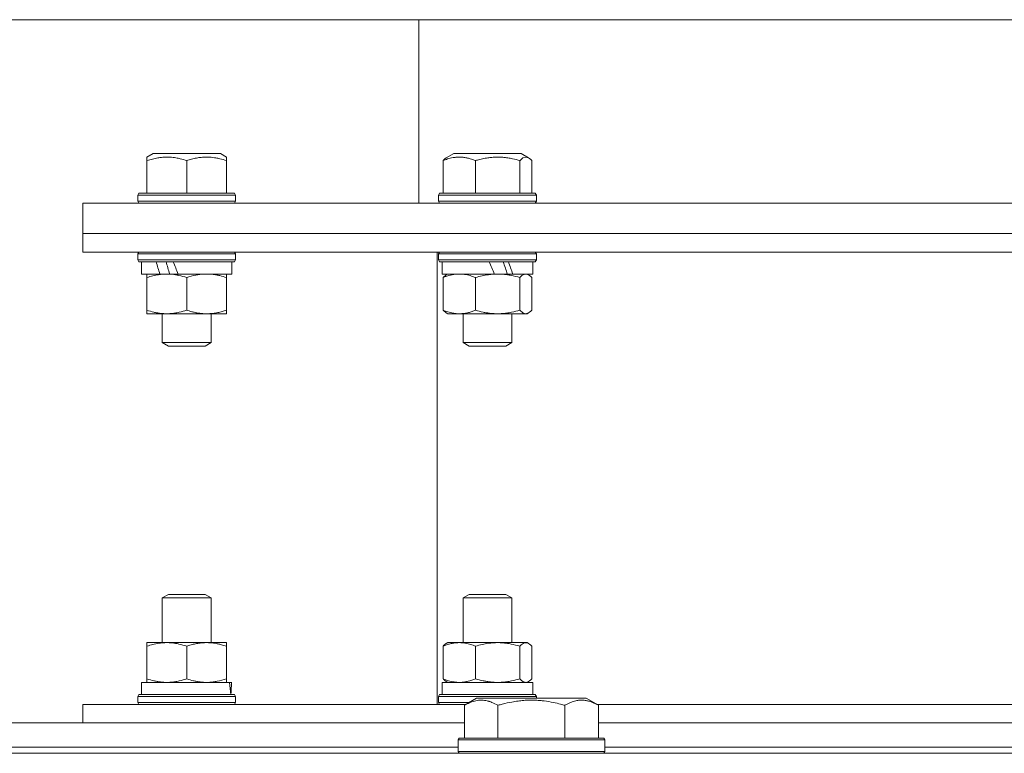
# Model space of a CAD drawing. Units: millimetres. Extents: x 0 to 21890, y -7 to 14850.
# Drawn here: x 13046 to 13207, y 12053 to 12173 of the extents above; entities that cross this region are included whole.
import ezdxf

# ---------------------------------------------------------------- set-up
doc = ezdxf.new("R2010")
doc.units = ezdxf.units.MM
doc.linetypes.add('K5LT_THIN', pattern=[0])
doc.layers.add('R', color=1, linetype='Continuous', true_color=0xff0000)
doc.layers.add('WELDING', color=7, linetype='Continuous', true_color=0xffffff)

msp = doc.modelspace()

# ---------------------------------------------------------------- linework, layer by layer
at = {"layer": 'R', "color": 7, "linetype": 'K5LT_THIN', "lineweight": 18}
for p, q in [((13241.63, 12172.95), (12882.14, 12172.95)), ((13111.63, 12172.95), (13111.63, 12142.95)), ((13067.13, 12150.48), (13068.12, 12151.05)), ((13067.13, 12149.9), (13067.13, 12150.48)), ((13067.13, 12149.9), (13067.13, 12144.55)), ((13079.14, 12151.05), (13068.12, 12151.05)), ((13073.63, 12149.9), (13073.63, 12144.55)), ((13080.13, 12150.48), (13079.14, 12151.05)), ((13080.13, 12150.48), (13080.13, 12149.9)), ((13080.13, 12149.9), (13080.13, 12144.55)), ((13115.59, 12149.9), (13115.59, 12144.55)), ((13116.11, 12150.34), (13117.33, 12151.05)), ((13128.35, 12151.05), (13117.33, 12151.05)), ((13120.9, 12149.9), (13120.9, 12144.55)), ((13128.14, 12149.9), (13128.14, 12144.55)), ((13129.57, 12150.34), (13128.35, 12151.05)), ((13130.09, 12149.9), (13130.09, 12144.55)), ((13065.63, 12144.25), (13065.8, 12144.55)), ((13065.63, 12144.25), (13065.63, 12143.25)), ((13081.63, 12144.25), (13065.63, 12144.25)), ((13081.63, 12143.25), (13065.63, 12143.25)), ((13065.63, 12143.25), (13065.8, 12142.95)), ((13081.46, 12144.55), (13065.8, 12144.55)), ((13081.63, 12144.25), (13081.46, 12144.55)), ((13081.63, 12143.25), (13081.46, 12142.95)), ((13081.63, 12144.25), (13081.63, 12143.25)), ((13114.84, 12144.25), (13115.01, 12144.55)), ((13114.84, 12144.25), (13114.84, 12143.25)), ((13130.84, 12144.25), (13114.84, 12144.25)), ((13130.84, 12143.25), (13114.84, 12143.25)), ((13114.84, 12143.25), (13115.01, 12142.95)), ((13130.66, 12144.55), (13115.01, 12144.55)), ((13130.84, 12144.25), (13130.66, 12144.55)), ((13130.84, 12143.25), (13130.66, 12142.95)), ((13130.84, 12144.25), (13130.84, 12143.25)), ((13426.63, 12142.95), (13056.63, 12142.95)), ((13056.63, 12142.95), (13056.63, 12137.95)), ((13056.63, 12134.95), (13056.63, 12137.95)), ((13056.63, 12137.95), (13426.63, 12137.95)), ((13426.63, 12137.95), (13056.63, 12137.95)), ((13056.63, 12134.95), (13426.63, 12134.95)), ((13065.63, 12134.65), (13065.8, 12134.95)), ((13065.63, 12134.65), (13065.63, 12133.65)), ((13081.63, 12134.65), (13065.63, 12134.65)), ((13081.63, 12133.65), (13065.63, 12133.65)), ((13065.63, 12133.65), (13065.8, 12133.35)), ((13081.63, 12134.65), (13081.46, 12134.95)), ((13081.63, 12133.65), (13081.46, 12133.35)), ((13081.63, 12134.65), (13081.63, 12133.65)), ((13114.63, 12060.95), (13114.63, 12134.95)), ((13114.84, 12134.65), (13115.01, 12134.95)), ((13114.84, 12134.65), (13114.84, 12133.65)), ((13130.84, 12134.65), (13114.84, 12134.65)), ((13130.84, 12133.65), (13114.84, 12133.65)), ((13114.84, 12133.65), (13115.01, 12133.35)), ((13130.84, 12134.65), (13130.66, 12134.95)), ((13130.84, 12133.65), (13130.66, 12133.35)), ((13130.84, 12134.65), (13130.84, 12133.65)), ((13081.46, 12133.35), (13065.8, 12133.35)), ((13066.23, 12133.35), (13066.23, 12131.35)), ((13081.03, 12133.35), (13081.03, 12131.35)), ((13130.66, 12133.35), (13115.01, 12133.35)), ((13115.44, 12133.35), (13115.44, 12131.35)), ((13130.24, 12133.35), (13130.24, 12131.35)), ((13069.25, 12131.35), (13066.23, 12131.35)), ((13067.13, 12130.77), (13067.13, 12131.35)), ((13067.13, 12130.77), (13067.13, 12125.43)), ((13069.25, 12131.35), (13069.71, 12131.35)), ((13069.71, 12131.35), (13070.38, 12131.35)), ((13070.38, 12131.35), (13072.24, 12131.35)), ((13081.03, 12131.35), (13072.24, 12131.35)), ((13073.63, 12130.77), (13073.63, 12125.43)), ((13080.13, 12131.35), (13080.13, 12130.77)), ((13080.13, 12130.77), (13080.13, 12125.43)), ((13123.96, 12131.35), (13115.44, 12131.35)), ((13115.59, 12130.77), (13115.59, 12125.43)), ((13116.11, 12131.22), (13116.34, 12131.35)), ((13120.9, 12130.77), (13120.9, 12125.43)), ((13123.96, 12131.35), (13124.52, 12131.35)), ((13124.52, 12131.35), (13126.74, 12131.35)), ((13126.74, 12131.35), (13126.99, 12131.35)), ((13130.24, 12131.35), (13126.99, 12131.35)), ((13128.14, 12130.77), (13128.14, 12125.43)), ((13129.57, 12131.22), (13129.34, 12131.35)), ((13130.09, 12130.77), (13130.09, 12125.43)), ((13067.13, 12124.85), (13067.13, 12125.43)), ((13070.38, 12124.85), (13067.13, 12124.85)), ((13069.63, 12124.85), (13069.63, 12120.13)), ((13080.13, 12124.85), (13070.38, 12124.85)), ((13077.63, 12124.85), (13077.63, 12120.13)), ((13080.13, 12125.43), (13080.13, 12124.85)), ((13116.11, 12124.98), (13116.34, 12124.85)), ((13124.52, 12124.85), (13116.34, 12124.85)), ((13118.84, 12124.85), (13118.84, 12120.13)), ((13129.34, 12124.85), (13124.52, 12124.85)), ((13126.84, 12124.85), (13126.84, 12120.13)), ((13129.57, 12124.98), (13129.34, 12124.85)), ((13077.63, 12120.13), (13069.63, 12120.13)), ((13069.63, 12120.13), (13070.63, 12119.55)), ((13076.63, 12119.55), (13070.63, 12119.55)), ((13077.63, 12120.13), (13076.63, 12119.55)), ((13126.84, 12120.13), (13118.84, 12120.13)), ((13118.84, 12120.13), (13119.84, 12119.55)), ((13125.84, 12119.55), (13119.84, 12119.55)), ((13126.84, 12120.13), (13125.84, 12119.55)), ((13069.63, 12078.37), (13070.63, 12078.95)), ((13070.63, 12078.95), (13076.63, 12078.95)), ((13077.63, 12078.37), (13076.63, 12078.95)), ((13118.84, 12078.37), (13119.84, 12078.95)), ((13119.84, 12078.95), (13125.84, 12078.95)), ((13126.84, 12078.37), (13125.84, 12078.95)), ((13069.63, 12071.05), (13069.63, 12078.37)), ((13069.63, 12078.37), (13077.63, 12078.37)), ((13077.63, 12071.05), (13077.63, 12078.37)), ((13118.84, 12071.05), (13118.84, 12078.37)), ((13118.84, 12078.37), (13126.84, 12078.37)), ((13126.84, 12071.05), (13126.84, 12078.37)), ((13067.13, 12070.47), (13067.13, 12071.05)), ((13067.13, 12071.05), (13070.38, 12071.05)), ((13070.38, 12071.05), (13080.13, 12071.05)), ((13080.13, 12071.05), (13080.13, 12070.47)), ((13116.11, 12070.92), (13116.34, 12071.05)), ((13116.34, 12071.05), (13124.52, 12071.05)), ((13124.52, 12071.05), (13129.34, 12071.05)), ((13129.57, 12070.92), (13129.34, 12071.05)), ((13067.13, 12065.13), (13067.13, 12070.47)), ((13073.63, 12065.13), (13073.63, 12070.47)), ((13080.13, 12065.13), (13080.13, 12070.47)), ((13115.59, 12065.13), (13115.59, 12070.47)), ((13120.9, 12065.13), (13120.9, 12070.47)), ((13128.14, 12065.13), (13128.14, 12070.47)), ((13130.09, 12065.13), (13130.09, 12070.47)), ((13066.23, 12064.55), (13080.62, 12064.55)), ((13066.23, 12062.55), (13066.23, 12064.55)), ((13067.13, 12064.55), (13067.13, 12065.13)), ((13080.13, 12065.13), (13080.13, 12064.55)), ((13080.99, 12064.55), (13080.62, 12064.55)), ((13115.44, 12064.55), (13130.24, 12064.55)), ((13115.44, 12062.55), (13115.44, 12064.55)), ((13116.11, 12064.68), (13116.34, 12064.55)), ((13129.57, 12064.68), (13129.34, 12064.55)), ((13130.24, 12062.55), (13130.24, 12064.55)), ((13065.63, 12062.25), (13065.8, 12062.55)), ((13065.63, 12061.25), (13065.63, 12062.25)), ((13065.63, 12062.25), (13073.63, 12062.25)), ((13065.63, 12061.25), (13065.8, 12060.95)), ((13065.63, 12061.25), (13073.63, 12061.25)), ((13065.8, 12062.55), (13073.63, 12062.55)), ((13073.63, 12062.55), (13081.46, 12062.55)), ((13073.63, 12062.25), (13081.63, 12062.25)), ((13073.63, 12061.25), (13081.63, 12061.25)), ((13081.63, 12062.25), (13081.46, 12062.55)), ((13081.63, 12061.25), (13081.46, 12060.95)), ((13081.63, 12061.25), (13081.63, 12062.25)), ((13114.84, 12062.25), (13115.01, 12062.55)), ((13114.84, 12061.25), (13114.84, 12062.25)), ((13114.84, 12062.25), (13128.49, 12062.25)), ((13114.84, 12061.25), (13115.01, 12060.95)), ((13114.84, 12061.25), (13119.85, 12061.25)), ((13115.01, 12062.55), (13128.37, 12062.55)), ((13119.06, 12060.8), (13121.06, 12061.95)), ((13119.06, 12060.8), (13121.06, 12061.95)), ((13139, 12061.95), (13121.06, 12061.95)), ((13128.37, 12062.55), (13130.66, 12062.55)), ((13128.49, 12062.25), (13130.84, 12062.25)), ((13130.84, 12062.25), (13130.66, 12062.55)), ((13130.84, 12061.95), (13130.84, 12062.25)), ((13141, 12060.8), (13139, 12061.95)), ((13141, 12060.8), (13139, 12061.95)), ((13056.63, 12057.95), (13056.63, 12060.95)), ((13056.63, 12060.95), (13119.33, 12060.95)), ((13119.06, 12060.8), (13119.06, 12055.45)), ((13124.55, 12060.8), (13124.55, 12055.45)), ((13135.52, 12060.8), (13135.52, 12055.45)), ((13140.74, 12060.95), (13231.13, 12060.95)), ((13141, 12060.8), (13141, 12055.45)), ((12917.8, 12057.95), (13119.06, 12057.95)), ((13141, 12057.95), (13342.26, 12057.95)), ((13118.03, 12055.15), (13118.2, 12055.45)), ((13118.03, 12055.15), (13118.2, 12055.45)), ((13118.03, 12055.15), (13118.03, 12053.25)), ((13142.03, 12055.15), (13118.03, 12055.15)), ((13141.86, 12055.45), (13118.2, 12055.45)), ((13142.03, 12055.15), (13141.86, 12055.45)), ((13142.03, 12055.15), (13141.86, 12055.45)), ((13142.03, 12055.15), (13142.03, 12053.25)), ((12918.83, 12053.95), (13118.03, 12053.95)), ((13142.03, 12053.25), (13118.03, 12053.25)), ((13118.03, 12053.25), (13118.2, 12052.95)), ((13142.03, 12053.25), (13141.86, 12052.95)), ((13142.03, 12053.95), (13341.23, 12053.95)), ((12579.63, 12052.95), (13903.63, 12052.95))]:
    msp.add_line(p, q, dxfattribs=at)
for centre, major_axis, ratio, start_param, end_param in [((13073.63, 12129.35), (6.64, -18.25), 0.179412, 4.426822, 4.537713), ((13073.63, 12129.35), (3.81, -10.48), 0.179412, 4.256682, 4.455731), ((13073.63, 12137.35), (6.64, -18.25), 0.179412, -1.415483, -1.301749), ((13122.84, 12129.35), (7.21, -18.28), 0.090715, -4.63861, -4.527719), ((13122.84, 12137.35), (4.14, -10.5), 0.090715, 0.927197, 1.144446), ((13122.84, 12137.35), (7.21, -18.28), 0.090715, 1.200852, 1.314586), ((13073.63, 12058.55), (0, 18.29), 0.40452, -1.350356, -1.236622), ((13073.63, 12066.55), (0, 18.29), 0.40452, 4.491949, 4.60284)]:
    msp.add_ellipse(centre, major_axis=major_axis, ratio=ratio, start_param=start_param, end_param=end_param, dxfattribs=at)
at = {"layer": 'WELDING', "color": 7, "linetype": 'K5LT_THIN', "lineweight": 18}
for p, q in [((13128.19, 12149.94), (13128.14, 12149.9)), ((13128.65, 12150.34), (13128.19, 12149.94)), ((13129.13, 12150.48), (13128.65, 12150.34)), ((13129.57, 12150.34), (13129.13, 12150.48)), ((13129.74, 12150.23), (13129.57, 12150.34)), ((13129.92, 12150.07), (13129.74, 12150.23)), ((13130.09, 12149.9), (13129.92, 12150.07)), ((13129.27, 12131.33), (13129.12, 12131.35)), ((13129.42, 12131.29), (13129.27, 12131.33)), ((13129.57, 12131.22), (13129.42, 12131.29)), ((13129.74, 12131.1), (13129.57, 12131.22)), ((13129.92, 12130.95), (13129.74, 12131.1)), ((13130.09, 12130.77), (13129.92, 12130.95)), ((13128.14, 12125.43), (13128.61, 12125.01)), ((13128.61, 12125.01), (13129.09, 12124.85)), ((13129.09, 12124.85), (13129.57, 12124.98)), ((13129.57, 12124.98), (13129.74, 12125.1)), ((13129.74, 12125.1), (13129.92, 12125.25)), ((13129.92, 12125.25), (13130.09, 12125.43)), ((13128.38, 12070.71), (13128.14, 12070.47)), ((13128.86, 12071), (13128.38, 12070.71)), ((13129.33, 12071.02), (13128.86, 12071)), ((13129.57, 12070.92), (13129.33, 12071.02)), ((13129.74, 12070.8), (13129.57, 12070.92)), ((13129.92, 12070.65), (13129.74, 12070.8)), ((13130.09, 12070.47), (13129.92, 12070.65)), ((13129.12, 12064.55), (13129.27, 12064.56)), ((13129.27, 12064.56), (13129.42, 12064.61)), ((13129.42, 12064.61), (13129.57, 12064.68)), ((13129.57, 12064.68), (13129.74, 12064.8)), ((13129.74, 12064.8), (13129.92, 12064.95)), ((13129.92, 12064.95), (13130.09, 12065.13))]:
    msp.add_line(p, q, dxfattribs=at)
for points, knots in [([(13073.63, 12149.9), (13073.28, 12150.01), (13072.7, 12150.18), (13071.95, 12150.34), (13071.4, 12150.42), (13070.9, 12150.47), (13070.4, 12150.48), (13069.93, 12150.47), (13069.44, 12150.43), (13068.82, 12150.34), (13068.02, 12150.17), (13067.43, 12149.99), (13067.13, 12149.9)], [0, 0, 0, 0, 2.14554, 3.559473, 4.490854, 5.432948, 6.499911, 7.462033, 8.215051, 9.372802, 11.183253, 13, 13, 13, 13]), ([(13080.13, 12149.9), (13079.78, 12150.01), (13079.2, 12150.18), (13078.54, 12150.32), (13078.07, 12150.4), (13077.67, 12150.44), (13077.2, 12150.47), (13076.78, 12150.48), (13076.39, 12150.46), (13076.01, 12150.43), (13075.62, 12150.39), (13075.09, 12150.3), (13074.43, 12150.14), (13073.9, 12149.98), (13073.63, 12149.9)], [0, 0, 0, 0, 2.475624, 4.107085, 4.556069, 5.750194, 6.800172, 7.761518, 8.610038, 9.478904, 10.364931, 11.26954, 13.113585, 15, 15, 15, 15]), ([(13120.9, 12149.9), (13120.61, 12150.01), (13120.13, 12150.18), (13119.54, 12150.33), (13119.15, 12150.41), (13118.83, 12150.45), (13118.5, 12150.47), (13118.16, 12150.48), (13117.84, 12150.46), (13117.53, 12150.43), (13117.16, 12150.38), (13116.62, 12150.26), (13116.07, 12150.09), (13115.7, 12149.94), (13115.59, 12149.9)], [0, 0, 0, 0, 2.475624, 4.107085, 5.01771, 5.750194, 6.800172, 7.761518, 8.610038, 9.478904, 10.364931, 11.725467, 14.052314, 15, 15, 15, 15]), ([(13115.59, 12149.9), (13115.67, 12149.99), (13115.79, 12150.1), (13115.96, 12150.25), (13116.05, 12150.31), (13116.11, 12150.34)], [0, 0, 0, 0, 2.809011, 4.104756, 6, 6, 6, 6]), ([(13128.14, 12149.9), (13127.76, 12150.01), (13127.1, 12150.18), (13126.37, 12150.32), (13125.84, 12150.4), (13125.4, 12150.44), (13124.88, 12150.47), (13124.41, 12150.48), (13123.97, 12150.46), (13123.47, 12150.43), (13122.97, 12150.37), (13122.3, 12150.26), (13121.63, 12150.11), (13121.12, 12149.96), (13120.9, 12149.9)], [0, 0, 0, 0, 2.475624, 4.107085, 4.556069, 5.750194, 6.800172, 7.761518, 8.610038, 9.478904, 10.814772, 11.725467, 13.581364, 15, 15, 15, 15]), ([(13070.38, 12131.35), (13070.16, 12131.35), (13069.7, 12131.33), (13068.94, 12131.24), (13068.08, 12131.06), (13067.45, 12130.88), (13067.13, 12130.77)], [0, 0, 0, 0, 1.435245, 2.875909, 4.882889, 7, 7, 7, 7]), ([(13073.63, 12130.77), (13073.21, 12130.91), (13072.6, 12131.08), (13071.8, 12131.24), (13071.27, 12131.31), (13070.8, 12131.34), (13070.51, 12131.35), (13070.38, 12131.35)], [0, 0, 0, 0, 3.216061, 4.562172, 5.854443, 7.091223, 8, 8, 8, 8]), ([(13076.88, 12131.35), (13076.7, 12131.35), (13076.33, 12131.34), (13075.74, 12131.28), (13074.84, 12131.13), (13074.12, 12130.93), (13073.63, 12130.77)], [0, 0, 0, 0, 1.168741, 2.328002, 3.738791, 7, 7, 7, 7]), ([(13080.13, 12130.77), (13079.77, 12130.89), (13079.22, 12131.05), (13078.48, 12131.21), (13077.94, 12131.29), (13077.41, 12131.34), (13077.05, 12131.35), (13076.88, 12131.35)], [0, 0, 0, 0, 2.763221, 4.094984, 5.429703, 6.74369, 8, 8, 8, 8]), ([(13118.24, 12131.35), (13118.09, 12131.35), (13117.79, 12131.34), (13117.31, 12131.28), (13116.57, 12131.13), (13115.99, 12130.93), (13115.59, 12130.77)], [0, 0, 0, 0, 1.168741, 2.328002, 3.738791, 7, 7, 7, 7]), ([(13115.59, 12130.77), (13115.69, 12130.88), (13115.86, 12131.05), (13116.04, 12131.18), (13116.11, 12131.22)], [0, 0, 0, 0, 2.950609, 5, 5, 5, 5]), ([(13120.9, 12130.77), (13120.6, 12130.89), (13120.15, 12131.05), (13119.55, 12131.21), (13119.11, 12131.29), (13118.67, 12131.34), (13118.38, 12131.35), (13118.24, 12131.35)], [0, 0, 0, 0, 2.763221, 4.094984, 5.429703, 6.74369, 8, 8, 8, 8]), ([(13124.52, 12131.35), (13124.27, 12131.35), (13123.76, 12131.33), (13122.91, 12131.24), (13121.95, 12131.06), (13121.25, 12130.88), (13120.9, 12130.77)], [0, 0, 0, 0, 1.435245, 2.875909, 4.882889, 7, 7, 7, 7]), ([(13128.14, 12130.77), (13127.67, 12130.91), (13126.99, 12131.08), (13126.11, 12131.24), (13125.51, 12131.31), (13124.99, 12131.34), (13124.66, 12131.35), (13124.52, 12131.35)], [0, 0, 0, 0, 3.216061, 4.562172, 5.854443, 7.091223, 8, 8, 8, 8]), ([(13129.12, 12131.35), (13129.06, 12131.35), (13128.95, 12131.34), (13128.78, 12131.28), (13128.51, 12131.13), (13128.29, 12130.93), (13128.14, 12130.77)], [0, 0, 0, 0, 1.168741, 2.328002, 3.738791, 7, 7, 7, 7]), ([(13067.13, 12125.43), (13067.49, 12125.31), (13068.04, 12125.15), (13068.78, 12124.99), (13069.32, 12124.91), (13069.86, 12124.86), (13070.21, 12124.85), (13070.38, 12124.85)], [0, 0, 0, 0, 2.763221, 4.094984, 5.429703, 6.74369, 8, 8, 8, 8]), ([(13070.38, 12124.85), (13070.6, 12124.85), (13071.03, 12124.87), (13071.71, 12124.94), (13072.58, 12125.11), (13073.23, 12125.3), (13073.63, 12125.43)], [0, 0, 0, 0, 1.408334, 2.699716, 4.347771, 7, 7, 7, 7]), ([(13073.63, 12125.43), (13073.91, 12125.34), (13074.27, 12125.23), (13074.82, 12125.09), (13075.25, 12125), (13075.77, 12124.92), (13076.31, 12124.86), (13076.79, 12124.85), (13077.22, 12124.85), (13077.58, 12124.88), (13077.96, 12124.91), (13078.33, 12124.97), (13078.83, 12125.06), (13079.43, 12125.21), (13079.9, 12125.35), (13080.13, 12125.43)], [0, 0, 0, 0, 2.088667, 2.71691, 4.09158, 5.269184, 6.530032, 8.002242, 8.778571, 9.697781, 10.615939, 11.535476, 12.447686, 14.229245, 16, 16, 16, 16]), ([(13115.59, 12125.43), (13115.85, 12125.32), (13116.25, 12125.18), (13116.79, 12125.03), (13117.11, 12124.96), (13117.42, 12124.91), (13117.77, 12124.86), (13118.16, 12124.85), (13118.52, 12124.85), (13118.81, 12124.88), (13119.12, 12124.91), (13119.43, 12124.97), (13119.83, 12125.06), (13120.32, 12125.21), (13120.71, 12125.35), (13120.9, 12125.43)], [0, 0, 0, 0, 2.402098, 3.730014, 4.86269, 5.269184, 6.530032, 8.002242, 8.778571, 9.697781, 10.615939, 11.535476, 12.447686, 14.229245, 16, 16, 16, 16]), ([(13116.11, 12124.98), (13116, 12125.04), (13115.83, 12125.18), (13115.66, 12125.35), (13115.59, 12125.43)], [0, 0, 0, 0, 3.017398, 5, 5, 5, 5]), ([(13120.9, 12125.43), (13121.3, 12125.31), (13121.91, 12125.15), (13122.73, 12124.99), (13123.34, 12124.91), (13123.94, 12124.86), (13124.33, 12124.85), (13124.52, 12124.85)], [0, 0, 0, 0, 2.763221, 4.094984, 5.429703, 6.74369, 8, 8, 8, 8]), ([(13124.52, 12124.85), (13124.77, 12124.85), (13125.24, 12124.87), (13126, 12124.94), (13126.97, 12125.11), (13127.7, 12125.3), (13128.14, 12125.43)], [0, 0, 0, 0, 1.408334, 2.699716, 4.347771, 7, 7, 7, 7]), ([(13070.38, 12071.05), (13070.16, 12071.05), (13069.7, 12071.03), (13068.94, 12070.94), (13068.08, 12070.76), (13067.45, 12070.58), (13067.13, 12070.47)], [0, 0, 0, 0, 1.435245, 2.875908, 4.882889, 7, 7, 7, 7]), ([(13073.63, 12070.47), (13073.21, 12070.61), (13072.6, 12070.78), (13071.8, 12070.94), (13071.27, 12071.01), (13070.8, 12071.04), (13070.51, 12071.05), (13070.38, 12071.05)], [0, 0, 0, 0, 3.21606, 4.562169, 5.85444, 7.091223, 8, 8, 8, 8]), ([(13080.13, 12070.47), (13079.86, 12070.56), (13079.5, 12070.67), (13078.94, 12070.81), (13078.51, 12070.9), (13077.99, 12070.98), (13077.46, 12071.04), (13076.98, 12071.05), (13076.54, 12071.05), (13076.18, 12071.02), (13075.81, 12070.98), (13075.43, 12070.93), (13074.94, 12070.84), (13074.34, 12070.69), (13073.86, 12070.55), (13073.63, 12070.47)], [0, 0, 0, 0, 2.088667, 2.71691, 4.09158, 5.269184, 6.530032, 8.002242, 8.778571, 9.697781, 10.615939, 11.535476, 12.447686, 14.229245, 16, 16, 16, 16]), ([(13120.9, 12070.47), (13120.64, 12070.57), (13120.23, 12070.72), (13119.69, 12070.87), (13119.37, 12070.94), (13119.06, 12070.99), (13118.71, 12071.04), (13118.32, 12071.05), (13117.96, 12071.05), (13117.67, 12071.02), (13117.36, 12070.98), (13117.06, 12070.93), (13116.65, 12070.84), (13116.16, 12070.69), (13115.78, 12070.55), (13115.59, 12070.47)], [0, 0, 0, 0, 2.402098, 3.730014, 4.86269, 5.269184, 6.530032, 8.002242, 8.778571, 9.697781, 10.615939, 11.535476, 12.447686, 14.229245, 16, 16, 16, 16]), ([(13115.59, 12070.47), (13115.68, 12070.57), (13115.85, 12070.74), (13116.03, 12070.87), (13116.11, 12070.92)], [0, 0, 0, 0, 2.692567, 5, 5, 5, 5]), ([(13124.52, 12071.05), (13124.27, 12071.05), (13123.76, 12071.03), (13122.91, 12070.94), (13121.95, 12070.76), (13121.25, 12070.58), (13120.9, 12070.47)], [0, 0, 0, 0, 1.435245, 2.875908, 4.882889, 7, 7, 7, 7]), ([(13128.14, 12070.47), (13127.67, 12070.61), (13126.99, 12070.78), (13126.11, 12070.94), (13125.51, 12071.01), (13124.99, 12071.04), (13124.66, 12071.05), (13124.52, 12071.05)], [0, 0, 0, 0, 3.21606, 4.562169, 5.85444, 7.091223, 8, 8, 8, 8]), ([(13067.13, 12065.13), (13067.49, 12065.01), (13068.04, 12064.85), (13068.78, 12064.69), (13069.32, 12064.61), (13069.86, 12064.56), (13070.21, 12064.55), (13070.38, 12064.55)], [0, 0, 0, 0, 2.763221, 4.094984, 5.429703, 6.74369, 8, 8, 8, 8]), ([(13070.38, 12064.55), (13070.6, 12064.55), (13071.03, 12064.57), (13071.71, 12064.64), (13072.58, 12064.81), (13073.23, 12065), (13073.63, 12065.13)], [0, 0, 0, 0, 1.408334, 2.699716, 4.347771, 7, 7, 7, 7]), ([(13073.63, 12065.13), (13073.99, 12065.01), (13074.54, 12064.85), (13075.28, 12064.69), (13075.82, 12064.61), (13076.36, 12064.56), (13076.71, 12064.55), (13076.88, 12064.55)], [0, 0, 0, 0, 2.763221, 4.094984, 5.429703, 6.74369, 8, 8, 8, 8]), ([(13076.88, 12064.55), (13077.07, 12064.55), (13077.43, 12064.56), (13078.02, 12064.62), (13078.92, 12064.77), (13079.64, 12064.97), (13080.13, 12065.13)], [0, 0, 0, 0, 1.168741, 2.328002, 3.738791, 7, 7, 7, 7]), ([(13115.59, 12065.13), (13115.88, 12065.01), (13116.33, 12064.85), (13116.93, 12064.69), (13117.38, 12064.61), (13117.81, 12064.56), (13118.1, 12064.55), (13118.24, 12064.55)], [0, 0, 0, 0, 2.763221, 4.094984, 5.429703, 6.74369, 8, 8, 8, 8]), ([(13116.11, 12064.68), (13115.99, 12064.75), (13115.82, 12064.89), (13115.64, 12065.07), (13115.59, 12065.13)], [0, 0, 0, 0, 3.349143, 5, 5, 5, 5]), ([(13118.24, 12064.55), (13118.39, 12064.55), (13118.69, 12064.56), (13119.17, 12064.62), (13119.91, 12064.77), (13120.49, 12064.97), (13120.9, 12065.13)], [0, 0, 0, 0, 1.168741, 2.328002, 3.738791, 7, 7, 7, 7]), ([(13120.9, 12065.13), (13121.3, 12065.01), (13121.91, 12064.85), (13122.73, 12064.69), (13123.34, 12064.61), (13123.94, 12064.56), (13124.33, 12064.55), (13124.52, 12064.55)], [0, 0, 0, 0, 2.763221, 4.094984, 5.429703, 6.74369, 8, 8, 8, 8]), ([(13124.52, 12064.55), (13124.77, 12064.55), (13125.24, 12064.57), (13126, 12064.64), (13126.97, 12064.81), (13127.7, 12065), (13128.14, 12065.13)], [0, 0, 0, 0, 1.408334, 2.699716, 4.347771, 7, 7, 7, 7]), ([(13128.14, 12065.13), (13128.25, 12065.01), (13128.42, 12064.85), (13128.64, 12064.69), (13128.8, 12064.61), (13128.96, 12064.56), (13129.06, 12064.55), (13129.12, 12064.55)], [0, 0, 0, 0, 2.763221, 4.094984, 5.429703, 6.74369, 8, 8, 8, 8]), ([(13124.55, 12060.8), (13124.22, 12060.98), (13123.79, 12061.2), (13123.29, 12061.39), (13123.02, 12061.47), (13122.73, 12061.55), (13122.34, 12061.62), (13121.96, 12061.65), (13121.56, 12061.64), (13121.15, 12061.6), (13120.7, 12061.51), (13120, 12061.29), (13119.46, 12061.02), (13119.06, 12060.8)], [0, 0, 0, 0, 2.548637, 3.393886, 3.820302, 4.557043, 5.628317, 6.750839, 7.483164, 8.644096, 9.785804, 10.891414, 14, 14, 14, 14]), ([(13135.52, 12060.8), (13135.28, 12060.86), (13134.66, 12061.04), (13133.53, 12061.3), (13132.41, 12061.49), (13131.46, 12061.59), (13130.82, 12061.63), (13130.32, 12061.64), (13129.96, 12061.65), (13129.62, 12061.64), (13129.22, 12061.63), (13128.77, 12061.6), (13128.31, 12061.56), (13127.66, 12061.48), (13126.64, 12061.32), (13125.54, 12061.07), (13124.79, 12060.87), (13124.55, 12060.8)], [0, 0, 0, 0, 2.896048, 7.635036, 13.675312, 16.352744, 19.030177, 21.193346, 22.27493, 23.356515, 25.164905, 26.973294, 28.781684, 30.590074, 34.691771, 40.985529, 43.953237, 43.953237, 43.953237, 43.953237]), ([(13141, 12060.8), (13140.68, 12060.98), (13140.28, 12061.18), (13139.78, 12061.37), (13139.52, 12061.46), (13139.25, 12061.53), (13138.96, 12061.59), (13138.64, 12061.63), (13138.28, 12061.65), (13137.93, 12061.64), (13137.61, 12061.6), (13137.26, 12061.53), (13136.82, 12061.41), (13136.22, 12061.18), (13135.78, 12060.95), (13135.52, 12060.8)], [0, 0, 0, 0, 2.912728, 3.529104, 4.366059, 5.20805, 5.90491, 6.841792, 7.999747, 8.992853, 9.878966, 10.753647, 12.031595, 13.665019, 16, 16, 16, 16])]:
    msp.add_open_spline(points, degree=3, knots=knots, dxfattribs=at)

doc.saveas('drawing.dxf')
